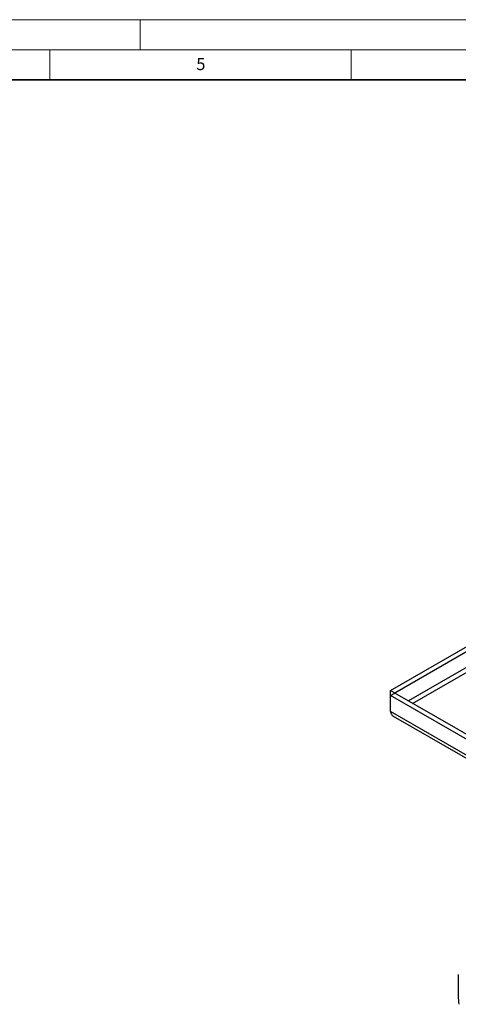
# Model space of a CAD drawing. Units: millimetres. Extents: x 0 to 420, y 0 to 297.
# Drawn here: x 210 to 283, y 134 to 297 of the extents above; entities that cross this region are included whole.
import ezdxf

# ---------------------------------------------------------------- set-up
doc = ezdxf.new("R2010")
doc.units = ezdxf.units.MM
doc.styles.add('SLDTEXTSTYLE0', font='TXT', dxfattribs={"width": 0.605})

msp = doc.modelspace()

# ---------------------------------------------------------------- linework, layer by layer
at = {"color": 7, "linetype": 'Continuous', "lineweight": 18}
for p, q in [((0, 297), (420, 297)), ((230, 292), (230, 297)), ((15, 292), (415, 292)), ((215, 292), (215, 287)), ((265, 292), (265, 287))]:
    msp.add_line(p, q, dxfattribs=at)
at = {"color": 7, "linetype": 'Continuous', "lineweight": 35}
msp.add_line((410, 287), (20, 287), dxfattribs=at)
at = {"color": 7, "linetype": 'Continuous', "lineweight": 25}
for p, q in [((271.485, 185.684), (313.507, 209.944)), ((272.192, 185.276), (314.214, 209.535)), ((314.214, 206.882), (274.465, 183.935)), ((275.172, 183.527), (314.239, 206.08)), ((271.485, 184.839), (271.485, 185.684)), ((271.485, 185.684), (272.192, 185.276)), ((271.485, 184.839), (272.192, 185.247)), ((271.485, 182.185), (271.485, 184.839)), ((313.507, 160.58), (271.485, 184.839)), ((272.192, 185.247), (272.192, 185.276)), ((314.214, 160.988), (272.192, 185.247)), ((313.507, 157.926), (271.485, 182.185)), ((271.96, 181.404), (313.654, 157.334)), ((282.739, 138.515), (282.739, 134.922))]:
    msp.add_line(p, q, dxfattribs=at)
msp.add_arc((293.293, 134.924), 10.554, 180.0095, 187.29763, dxfattribs=at)
msp.add_open_spline([(271.485, 182.185), (271.502, 182.1), (271.538, 181.928), (271.641, 181.708), (271.783, 181.533), (271.892, 181.432), (271.96, 181.404), (271.96, 181.404)], degree=3, knots=[0, 0, 0, 0, 0.24997422, 0.49994844, 0.74992266, 0.99989687, 1, 1, 1, 1], dxfattribs=at)

# ---------------------------------------------------------------- texts
at = {"color": 7, "linetype": 'Continuous', "lineweight": 18, "insert": (240.042, 290.637), "char_height": 2, "attachment_point": 2, "style": 'SLDTEXTSTYLE0'}
msp.add_mtext('5', dxfattribs=at)

doc.saveas('drawing.dxf')
